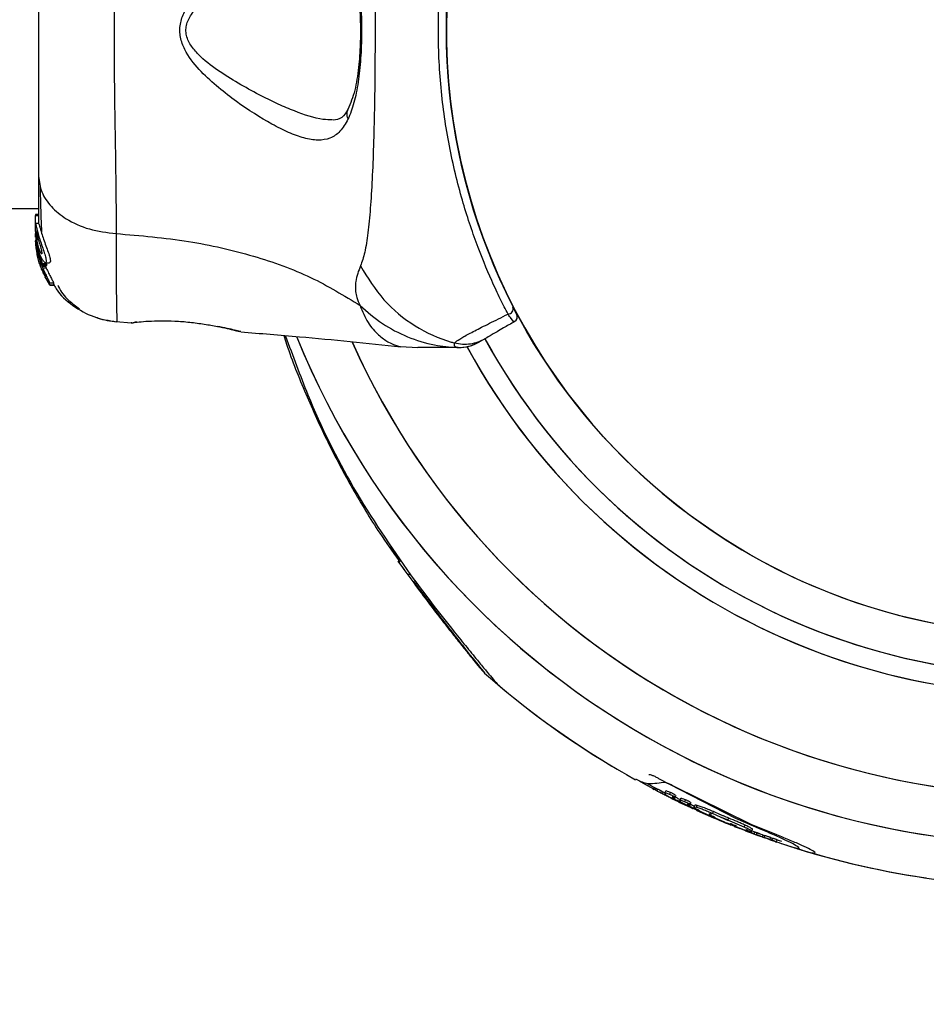
# Model space of a CAD drawing. Units: millimetres. Extents: x 1476 to 12588, y 1398 to 11067.
# Drawn here: x 7299 to 7384, y 3812 to 3905 of the extents above; entities that cross this region are included whole.
import ezdxf

# ---------------------------------------------------------------- set-up
doc = ezdxf.new("R2010")
doc.units = ezdxf.units.MM
doc.header["$LTSCALE"] = 200
doc.layers.add('OTWORY_MONTAŻOWE', color=1, linetype='Continuous')

msp = doc.modelspace()

# ---------------------------------------------------------------- linework, layer by layer
at = {"color": 7, "linetype": 'Continuous', "lineweight": 25}
for p, q in [((6753.531, 3886.923), (7300.486, 3886.923)), ((7300.486, 3886.347), (7300.186, 3886.347)), ((7300.186, 3886.347), (7300.186, 3886.258)), ((7300.186, 3884.985), (7300.186, 3886.258)), ((7300.186, 3886.258), (7300.486, 3886.258)), ((7300.505, 3885.499), (7300.197, 3885.499)), ((7300.203, 3884.801), (7300.186, 3884.985)), ((7300.186, 3884.735), (7300.186, 3884.985)), ((7300.186, 3884.735), (7300.333, 3883.189)), ((7300.186, 3884.228), (7300.186, 3884.576)), ((7300.333, 3884.481), (7300.333, 3884.912)), ((7300.204, 3883.877), (7300.333, 3882.882)), ((7300.333, 3883.429), (7300.292, 3883.86)), ((7300.333, 3883.579), (7300.333, 3883.951)), ((7300.862, 3881.693), (7300.333, 3883.429)), ((7300.333, 3883.429), (7300.333, 3883.189)), ((7300.247, 3883.211), (7300.316, 3882.751)), ((7300.333, 3882.705), (7300.273, 3883.058)), ((7300.316, 3882.751), (7300.333, 3882.66)), ((7300.333, 3883.189), (7300.821, 3881.559)), ((7300.333, 3882.882), (7300.737, 3881.549)), ((7300.876, 3881.283), (7300.642, 3882.038)), ((7301.206, 3881.693), (7300.862, 3881.693)), ((7300.868, 3881.472), (7300.899, 3881.583)), ((7300.899, 3881.583), (7301.245, 3881.583)), ((7301.133, 3881.799), (7301.507, 3881.799)), ((7301.245, 3881.583), (7301.208, 3881.472)), ((7300.809, 3881.117), (7300.882, 3880.88)), ((7300.853, 3881.074), (7300.846, 3881.06)), ((7300.846, 3881.041), (7300.914, 3881.041)), ((7300.868, 3881.472), (7300.866, 3881.472)), ((7300.866, 3881.471), (7301.206, 3881.471)), ((7301.208, 3881.472), (7300.868, 3881.472)), ((7301.213, 3881.283), (7300.876, 3881.283)), ((7300.932, 3880.766), (7301.081, 3880.533)), ((7301.094, 3880.594), (7301.118, 3880.417)), ((7301.135, 3881.475), (7301.213, 3881.283)), ((7301.208, 3881.472), (7301.206, 3881.472)), ((7301.081, 3880.533), (7301.084, 3880.537)), ((7301.174, 3880.306), (7301.483, 3879.778)), ((7301.543, 3879.691), (7301.514, 3879.898)), ((7301.514, 3879.898), (7301.882, 3879.898)), ((7301.542, 3879.69), (7301.907, 3879.69)), ((7301.907, 3879.691), (7301.543, 3879.691)), ((7301.882, 3879.898), (7301.907, 3879.691)), ((7301.907, 3879.691), (7301.906, 3879.691)), ((7307.798, 3876.227), (7309.223, 3876.11)), ((7307.799, 3876.227), (7309.223, 3876.11)), ((7309.221, 3876.117), (7309.417, 3876.123)), ((7309.4, 3876.121), (7309.417, 3876.122)), ((7309.779, 3876.184), (7309.596, 3876.164)), ((7319.462, 3875.317), (7319.59, 3875.286)), ((7319.59, 3875.286), (7319.521, 3875.303)), ((7342.704, 3874.633), (7342.158, 3874.317)), ((7334.672, 3873.866), (7336.328, 3873.773)), ((7334.443, 3853.586), (7335.055, 3852.742)), ((7357.772, 3832.517), (7357.6, 3832.607)), ((7358.917, 3831.857), (7358.058, 3832.357)), ((7358.674, 3832.203), (7358.552, 3831.928)), ((7366.372, 3829.263), (7359.111, 3833.021)), ((7367.836, 3828.694), (7360.503, 3832.309)), ((7360.214, 3831.207), (7359.64, 3831.526)), ((7359.668, 3831.683), (7359.753, 3831.865)), ((7359.722, 3831.523), (7359.737, 3831.615)), ((7359.753, 3831.865), (7359.749, 3831.86)), ((7360.063, 3831.315), (7361.044, 3830.811)), ((7360.119, 3831.531), (7360.204, 3831.713)), ((7360.565, 3831.195), (7360.682, 3831.445)), ((7360.613, 3831.223), (7360.698, 3831.405)), ((7360.627, 3830.993), (7360.332, 3831.141)), ((7360.953, 3830.834), (7360.342, 3831.131)), ((7360.516, 3831.223), (7360.61, 3831.193)), ((7360.82, 3830.981), (7362.236, 3830.293)), ((7360.905, 3831.163), (7361.182, 3831.022)), ((7361.086, 3830.982), (7361.167, 3831.166)), ((7361.143, 3830.823), (7361.156, 3830.915)), ((7361.167, 3831.166), (7361.164, 3831.161)), ((7361.377, 3830.635), (7361.233, 3830.698)), ((7361.539, 3830.839), (7361.621, 3831.023)), ((7361.942, 3830.539), (7362.037, 3830.511)), ((7361.992, 3830.512), (7362.104, 3830.764)), ((7362.04, 3830.541), (7362.121, 3830.725)), ((7362.333, 3830.486), (7362.454, 3830.428)), ((7362.427, 3830.334), (7362.512, 3830.516)), ((7362.655, 3830.297), (7362.427, 3830.334)), ((7362.512, 3830.516), (7362.507, 3830.503)), ((7362.655, 3830.297), (7362.74, 3830.479)), ((7362.252, 3830.303), (7364.085, 3829.455)), ((7362.815, 3829.968), (7362.67, 3830.028)), ((7364.099, 3829.655), (7363.871, 3829.688)), ((7364.182, 3829.721), (7364.267, 3829.903)), ((7365.699, 3829.026), (7364.182, 3829.721)), ((7364.941, 3829.599), (7364.267, 3829.903)), ((7364.399, 3829.293), (7365.718, 3828.725)), ((7365.637, 3829.109), (7365.718, 3829.293)), ((7367.167, 3828.444), (7365.637, 3829.109)), ((7365.718, 3828.725), (7365.907, 3828.649)), ((7365.863, 3828.685), (7367.193, 3828.144)), ((7365.888, 3828.608), (7365.933, 3828.704)), ((7368.761, 3828.23), (7366.372, 3829.263)), ((7366.378, 3828.512), (7366.426, 3828.613)), ((7367.167, 3828.444), (7367.249, 3828.628)), ((7370.245, 3827.708), (7367.836, 3828.694)), ((7367.365, 3828.03), (7367.422, 3828.158)), ((7367.88, 3828.075), (7367.961, 3828.259)), ((7368.102, 3827.8), (7368.187, 3827.982)), ((7368.295, 3827.728), (7368.38, 3827.91)), ((7368.71, 3827.572), (7369.119, 3827.426)), ((7368.897, 3827.51), (7368.978, 3827.693)), ((7369.064, 3827.452), (7369.145, 3827.635)), ((7369.594, 3827.265), (7369.675, 3827.449)), ((7369.788, 3827.197), (7369.87, 3827.381)), ((7370.185, 3827.003), (7370.288, 3827.234)), ((7372.347, 3826.463), (7372.335, 3826.522)), ((7373.864, 3826.011), (7373.852, 3826.07)), ((7373.917, 3825.988), (7373.919, 3825.991))]:
    msp.add_line(p, q, dxfattribs=at)
at = {"color": 8, "linetype": 'Continuous', "lineweight": 25}
for p, q in [((7300.983, 3880.88), (7300.882, 3880.88)), ((7301.031, 3880.766), (7300.932, 3880.766)), ((7309.29, 3876.127), (7309.221, 3876.118)), ((7333.717, 3854.933), (7334.622, 3853.482)), ((7358.058, 3832.357), (7358.123, 3832.495)), ((7358.917, 3831.857), (7359, 3832.034)), ((7359.212, 3831.866), (7359.233, 3831.913)), ((7367.375, 3828.152), (7367.382, 3828.168))]:
    msp.add_line(p, q, dxfattribs=at)
at = {"color": 8, "linetype": 'Continuous', "lineweight": 25, "flags": 128}
for points in [[(7334.437, 3853.59), (7334.473, 3853.549), (7334.622, 3853.482)], [(7335.431, 3852.392), (7335.467, 3852.351), (7335.618, 3852.287)]]:
    msp.add_lwpolyline(points, dxfattribs=at)
at = {"color": 7, "linetype": 'Continuous', "lineweight": 25, "flags": 128}
for points in [[(7361.265, 3830.683), (7362.048, 3830.314), (7362.336, 3830.181)], [(7362.702, 3830.014), (7363.492, 3829.66), (7364.263, 3829.325)], [(7366.229, 3828.513), (7366.687, 3828.332), (7366.76, 3828.303)], [(7367.453, 3828.037), (7367.494, 3828.021), (7368.152, 3827.776)], [(7370.287, 3827.233), (7370.464, 3827.173), (7370.69, 3827.098)]]:
    msp.add_lwpolyline(points, dxfattribs=at)
at = {"color": 7, "linetype": 'Continuous', "lineweight": 25}
msp.add_circle((7396.177, 3903.773), 57.15, dxfattribs=at)
for centre, radius, start, end in [((7396.177, 3903.773), 57.15, 140.07739, 259.92261), ((7344.834, 3877.434), 0.498, 271.71568, 20.73027), ((7345.225, 3876.665), 0.5, 300, 27.75977), ((7344.677, 3845.192), 3, 219.5718, 226.62719), ((7396.177, 3903.773), 81, 228.60415, 239.8804), ((7396.177, 3903.773), 81, 229.72547, 241.00172), ((7396.177, 3903.773), 80.8, 241.90275, 243.13813), ((7396.177, 3903.773), 81, 246.46414, 248.05371), ((7396.177, 3903.773), 81, 251.59229, 261.62447), ((7396.177, 3903.773), 81, 252.87513, 262.74578)]:
    msp.add_arc(centre, radius, start, end, dxfattribs=at)
at = {"color": 8, "linetype": 'Continuous', "lineweight": 25}
for radius, start, end in [(76.969, 202.15583, 0.37238), (72.329, 204.08723, 0.32914), (62.793, 208.47911, 0.20883), (60.939, 208.59023, 0.18816), (76.969, 202.1467, 359.25106), (72.329, 204.05776, 359.20782), (62.793, 208.48846, 359.08751), (60.939, 208.59026, 359.06684)]:
    msp.add_arc((7396.177, 3903.773), radius, start, end, dxfattribs=at)
at = {"color": 7, "linetype": 'Continuous', "lineweight": 25}
for points, knots in [([(7344.849, 3876.937), (7344.61, 3877.4), (7344.134, 3878.326), (7343.114, 3880.5), (7341.827, 3883.631), (7340.365, 3888.049), (7339.171, 3893.129), (7338.393, 3898.666), (7338.178, 3904.343), (7338.444, 3908.936), (7338.975, 3913.03), (7339.662, 3916.631), (7340.712, 3920.587), (7341.93, 3924.153), (7343.078, 3926.956), (7344.076, 3929.104), (7344.591, 3930.107), (7344.849, 3930.609)], [0, 0, 0, 0, 0.045234, 0.090472, 0.169947, 0.249478, 0.335932, 0.422459, 0.508535, 0.594607, 0.632217, 0.700195, 0.768145, 0.835298, 0.902425, 0.951215, 1, 1, 1, 1]), ([(7330.901, 3926.053), (7331.044, 3925.647), (7331.341, 3924.803), (7331.617, 3922.957), (7331.844, 3920.651), (7332.012, 3917.887), (7332.136, 3914.73), (7332.221, 3911.261), (7332.27, 3907.573), (7332.287, 3903.774), (7332.271, 3899.973), (7332.221, 3896.285), (7332.136, 3892.816), (7332.012, 3889.659), (7331.844, 3886.895), (7331.617, 3884.589), (7331.341, 3882.743), (7331.044, 3881.9), (7330.901, 3881.493)], [0, 0, 0, 0, 0.055707, 0.115623, 0.177747, 0.241267, 0.305456, 0.370168, 0.435004, 0.49999, 0.564968, 0.629861, 0.694525, 0.758753, 0.822253, 0.884378, 0.944293, 1, 1, 1, 1]), ([(7307.805, 3922.991), (7307.803, 3921.64), (7307.798, 3918.942), (7307.718, 3914.195), (7307.636, 3909.109), (7307.6, 3903.782), (7307.635, 3898.456), (7307.718, 3893.367), (7307.798, 3888.612), (7307.803, 3885.909), (7307.805, 3884.555)], [0, 0, 0, 0, 0.124446, 0.248457, 0.373453, 0.499821, 0.626066, 0.750997, 0.875313, 1, 1, 1, 1]), ([(7300.486, 3917.571), (7300.486, 3916.597), (7300.486, 3914.647), (7300.486, 3911.229), (7300.486, 3907.581), (7300.486, 3903.78), (7300.486, 3899.978), (7300.486, 3896.328), (7300.486, 3892.906), (7300.486, 3890.952), (7300.486, 3889.975)], [0, 0, 0, 0, 0.124908, 0.249844, 0.374593, 0.499792, 0.624956, 0.749662, 0.874775, 1, 1, 1, 1]), ([(7319.546, 3910.761), (7320.673, 3911.505), (7322.365, 3912.62), (7324.448, 3913.603), (7325.894, 3914.088), (7327.182, 3914.218), (7328.281, 3913.937), (7329.193, 3913.187), (7329.897, 3911.942), (7330.419, 3910.269), (7330.776, 3908.223), (7330.976, 3905.927), (7331.032, 3903.503), (7330.946, 3901.094), (7330.708, 3898.847), (7330.328, 3896.854), (7329.923, 3895.853), (7329.722, 3895.354)], [0, 0, 0, 0, 0.120713, 0.181091, 0.241446, 0.302104, 0.363417, 0.425329, 0.48816, 0.551652, 0.615588, 0.679842, 0.744236, 0.808708, 0.872893, 0.936675, 1, 1, 1, 1]), ([(7328.257, 3912.272), (7328.474, 3912.253), (7328.854, 3912.221), (7329.198, 3911.99), (7329.505, 3911.643), (7329.879, 3910.994), (7330.211, 3910.038), (7330.465, 3908.941), (7330.656, 3907.796), (7330.815, 3906.317), (7330.908, 3904.498), (7330.902, 3902.399), (7330.743, 3900.162), (7330.4, 3897.951), (7329.951, 3896.86), (7329.717, 3896.293)], [0, 0, 0, 0, 0.090717, 0.158619, 0.205491, 0.271597, 0.351197, 0.396989, 0.452372, 0.518534, 0.59529, 0.682472, 0.779493, 0.88545, 1, 1, 1, 1]), ([(7329.722, 3895.354), (7329.485, 3894.948), (7329.013, 3894.141), (7328.06, 3893.513), (7326.915, 3893.317), (7325.592, 3893.539), (7324.124, 3894.079), (7322.012, 3895.144), (7319.737, 3896.587), (7317.476, 3898.334), (7315.815, 3899.831), (7314.567, 3901.33), (7313.906, 3902.796), (7313.763, 3904.046), (7314.095, 3905.245), (7314.866, 3906.631), (7316.677, 3908.609), (7318.404, 3909.905), (7319.546, 3910.761)], [0, 0, 0, 0, 0.063345, 0.125909, 0.187533, 0.248685, 0.309589, 0.370435, 0.49264, 0.554535, 0.617238, 0.680878, 0.713711, 0.747114, 0.780324, 0.8128, 0.876312, 1, 1, 1, 1]), ([(7321.575, 3897.54), (7320.251, 3898.252), (7318.273, 3899.315), (7316.063, 3900.972), (7314.997, 3902.1), (7314.515, 3902.947), (7314.382, 3903.691), (7314.454, 3904.443), (7315.083, 3905.666), (7317.156, 3907.511), (7319.116, 3908.643), (7320.435, 3909.404)], [0, 0, 0, 0, 0.256109, 0.382686, 0.444347, 0.503926, 0.533513, 0.561905, 0.621201, 0.745208, 1, 1, 1, 1]), ([(7329.717, 3896.293), (7329.544, 3895.994), (7329.199, 3895.399), (7328.606, 3895.314), (7328.311, 3895.272)], [0, 0, 0, 0, 0.50242, 1, 1, 1, 1]), ([(7300.486, 3889.975), (7300.547, 3889.472), (7300.67, 3888.468), (7301.605, 3887.072), (7303.112, 3885.839), (7305.223, 3884.875), (7306.945, 3884.662), (7307.805, 3884.555)], [0, 0, 0, 0, 0.186759, 0.373537, 0.560286, 0.780202, 1, 1, 1, 1]), ([(7300.486, 3889.975), (7300.486, 3888.878), (7300.486, 3886.951), (7300.486, 3885.936), (7300.486, 3885.499)], [0, 0, 0, 0, 0.569198, 1, 1, 1, 1]), ([(7300.626, 3888.971), (7300.65, 3887.919), (7300.688, 3886.257), (7300.738, 3885.11), (7300.756, 3884.689)], [0, 0, 0, 0, 0.633117, 1, 1, 1, 1]), ([(7300.333, 3883.579), (7300.302, 3883.776), (7300.239, 3884.172), (7300.203, 3884.715), (7300.19, 3885.164), (7300.19, 3885.324), (7300.19, 3885.406)], [0, 0, 0, 0, 0.246358, 0.49267, 0.741252, 1, 1, 1, 1]), ([(7300.197, 3885.493), (7300.197, 3885.495), (7300.199, 3885.531), (7300.22, 3885.394), (7300.272, 3885.154), (7300.322, 3884.957), (7300.333, 3884.912)], [0, 0, 0, 0, 0.025458, 0.450632, 0.874358, 1, 1, 1, 1]), ([(7300.505, 3885.472), (7300.508, 3885.477), (7300.516, 3885.489), (7300.564, 3885.269), (7300.675, 3884.862), (7300.846, 3884.317), (7301.062, 3883.706), (7301.292, 3883.079), (7301.489, 3882.51), (7301.597, 3882.085), (7301.603, 3881.837), (7301.537, 3881.817), (7301.507, 3881.807)], [0, 0, 0, 0, 0.058789, 0.169058, 0.27728, 0.382957, 0.48942, 0.599347, 0.710611, 0.816625, 0.914505, 1, 1, 1, 1]), ([(7300.333, 3884.481), (7300.322, 3884.52), (7300.3, 3884.599), (7300.28, 3884.653), (7300.268, 3884.65), (7300.265, 3884.589), (7300.27, 3884.477), (7300.286, 3884.278), (7300.315, 3884.081), (7300.333, 3883.951)], [0, 0, 0, 0, 0.126935, 0.250046, 0.375639, 0.500856, 0.623552, 0.750517, 1, 1, 1, 1]), ([(7300.333, 3884.912), (7300.377, 3884.747), (7300.466, 3884.416), (7300.663, 3883.8), (7300.876, 3883.176), (7301.071, 3882.595), (7301.194, 3882.14), (7301.217, 3881.863), (7301.148, 3881.77), (7301.001, 3881.858), (7300.799, 3882.141), (7300.579, 3882.62), (7300.42, 3883.143), (7300.354, 3883.475), (7300.333, 3883.579)], [0, 0, 0, 0, 0.086233, 0.172447, 0.259808, 0.348885, 0.435616, 0.516862, 0.595546, 0.677814, 0.767625, 0.863283, 0.957376, 1, 1, 1, 1]), ([(7300.333, 3884.481), (7300.349, 3884.42), (7300.382, 3884.299), (7300.445, 3884.063), (7300.515, 3883.811), (7300.588, 3883.55), (7300.66, 3883.295), (7300.724, 3883.058), (7300.771, 3882.854), (7300.794, 3882.704), (7300.78, 3882.636), (7300.733, 3882.664), (7300.663, 3882.779), (7300.585, 3882.957), (7300.508, 3883.179), (7300.437, 3883.429), (7300.378, 3883.693), (7300.348, 3883.866), (7300.333, 3883.951)], [0, 0, 0, 0, 0.062543, 0.125171, 0.186905, 0.250427, 0.314015, 0.375756, 0.438434, 0.50057, 0.562617, 0.624964, 0.686997, 0.749585, 0.811766, 0.874774, 0.93795, 1, 1, 1, 1]), ([(7307.805, 3884.555), (7310.105, 3884.357), (7314.538, 3883.977), (7320.745, 3882.558), (7326.297, 3880.564), (7329.349, 3878.687), (7330.86, 3877.758)], [0, 0, 0, 0, 0.2724035, 0.5250154, 0.7648334, 1, 1, 1, 1]), ([(7300.192, 3883.928), (7300.193, 3883.905), (7300.195, 3883.761), (7300.214, 3883.5), (7300.239, 3883.276), (7300.247, 3883.211)], [0, 0, 0, 0, 0.11898, 0.7426063, 1, 1, 1, 1]), ([(7300.273, 3883.058), (7300.262, 3883.14), (7300.239, 3883.304), (7300.217, 3883.536), (7300.204, 3883.722), (7300.199, 3883.833), (7300.198, 3883.857), (7300.198, 3883.867)], [0, 0, 0, 0, 0.21591, 0.43189, 0.646327, 0.859945, 1, 1, 1, 1]), ([(7300.842, 3881.052), (7300.821, 3881.088), (7300.78, 3881.16), (7300.656, 3881.465), (7300.513, 3881.895), (7300.401, 3882.324), (7300.348, 3882.587), (7300.333, 3882.66)], [0, 0, 0, 0, 0.213295, 0.432319, 0.665179, 0.906495, 1, 1, 1, 1]), ([(7300.865, 3881.472), (7300.862, 3881.475), (7300.858, 3881.481), (7300.847, 3881.501), (7300.835, 3881.528), (7300.826, 3881.549), (7300.821, 3881.559)], [0, 0, 0, 0, 0.2371772, 0.484231, 0.750802, 1, 1, 1, 1]), ([(7300.862, 3881.693), (7300.867, 3881.681), (7300.877, 3881.658), (7300.889, 3881.624), (7300.897, 3881.599), (7300.9, 3881.586), (7300.899, 3881.583), (7300.899, 3881.583)], [0, 0, 0, 0, 0.240862, 0.482183, 0.709917, 0.917842, 1, 1, 1, 1]), ([(7301.206, 3881.693), (7301.211, 3881.681), (7301.222, 3881.657), (7301.235, 3881.624), (7301.243, 3881.598), (7301.245, 3881.586), (7301.245, 3881.583), (7301.245, 3881.583)], [0, 0, 0, 0, 0.2432915, 0.487115, 0.7152651, 0.9213923, 1, 1, 1, 1]), ([(7300.811, 3881.184), (7300.816, 3881.172), (7300.826, 3881.147), (7300.839, 3881.114), (7300.849, 3881.088), (7300.852, 3881.077), (7300.853, 3881.074), (7300.853, 3881.074)], [0, 0, 0, 0, 0.250233, 0.500762, 0.741542, 0.963451, 1, 1, 1, 1]), ([(7300.832, 3881.234), (7300.862, 3881.163), (7300.922, 3881.021), (7301.006, 3880.826), (7301.068, 3880.678), (7301.092, 3880.611), (7301.094, 3880.597), (7301.094, 3880.594)], [0, 0, 0, 0, 0.241877, 0.48396, 0.717954, 0.930086, 1, 1, 1, 1]), ([(7300.876, 3881.283), (7300.945, 3881.129), (7301.083, 3880.82), (7301.291, 3880.397), (7301.45, 3880.076), (7301.511, 3879.932), (7301.513, 3879.904), (7301.514, 3879.898)], [0, 0, 0, 0, 0.243181, 0.486372, 0.725711, 0.937669, 1, 1, 1, 1]), ([(7300.882, 3880.88), (7300.887, 3880.867), (7300.898, 3880.843), (7300.913, 3880.808), (7300.925, 3880.782), (7300.931, 3880.769), (7300.932, 3880.767), (7300.932, 3880.766)], [0, 0, 0, 0, 0.237502, 0.475171, 0.706048, 0.918379, 1, 1, 1, 1]), ([(7301.213, 3881.283), (7301.286, 3881.127), (7301.433, 3880.816), (7301.653, 3880.39), (7301.82, 3880.07), (7301.88, 3879.93), (7301.882, 3879.903), (7301.882, 3879.898)], [0, 0, 0, 0, 0.246109, 0.492238, 0.733778, 0.944472, 1, 1, 1, 1]), ([(7330.901, 3881.493), (7330.717, 3881.017), (7330.482, 3880.412), (7330.414, 3879.562), (7330.433, 3879.061), (7330.532, 3878.464), (7330.743, 3878.009), (7330.86, 3877.758)], [0, 0, 0, 0, 0.436854, 0.55622, 0.683644, 0.825126, 1, 1, 1, 1]), ([(7330.901, 3881.493), (7331.59, 3880.38), (7332.967, 3878.154), (7335.982, 3875.702), (7338.392, 3874.601), (7339.7, 3874.244), (7339.806, 3874.215)], [0, 0, 0, 0, 0.323857, 0.647764, 0.97162, 1, 1, 1, 1]), ([(7301.174, 3880.306), (7301.167, 3880.319), (7301.154, 3880.344), (7301.136, 3880.379), (7301.124, 3880.404), (7301.119, 3880.415), (7301.118, 3880.417), (7301.118, 3880.417)], [0, 0, 0, 0, 0.253066, 0.506649, 0.743059, 0.950847, 1, 1, 1, 1]), ([(7301.543, 3879.691), (7301.543, 3879.69), (7301.542, 3879.69), (7301.535, 3879.7), (7301.523, 3879.716), (7301.507, 3879.741), (7301.492, 3879.764), (7301.484, 3879.777), (7301.483, 3879.778)], [0, 0, 0, 0, 0.1715903, 0.3428593, 0.5223689, 0.7279416, 0.966288, 1, 1, 1, 1]), ([(7301.879, 3879.79), (7301.961, 3879.635), (7302.394, 3878.821), (7303.697, 3877.707), (7305.649, 3876.572), (7307.134, 3876.338), (7307.876, 3876.222)], [0, 0, 0, 0, 0.0725954, 0.3818127, 0.6909561, 1, 1, 1, 1]), ([(7302.302, 3879.676), (7302.323, 3879.626), (7302.551, 3879.095), (7303.139, 3878.328), (7304.004, 3877.689), (7304.36, 3877.426)], [0, 0, 0, 0, 0.057012, 0.611524, 1, 1, 1, 1]), ([(7330.86, 3877.758), (7331.545, 3877.162), (7332.916, 3875.97), (7335.325, 3874.733), (7337.717, 3873.981), (7339.307, 3873.844), (7340.011, 3873.784)], [0, 0, 0, 0, 0.263525, 0.527048, 0.790558, 1, 1, 1, 1]), ([(7339.805, 3874.215), (7339.805, 3874.215), (7339.843, 3874.264), (7340.018, 3874.419), (7340.602, 3874.783), (7341.644, 3875.341), (7343.018, 3876.032), (7344.239, 3876.636), (7344.849, 3876.937)], [0, 0, 0, 0, 0.000004, 0.145958, 0.361097, 0.57623, 0.788296, 1, 1, 1, 1]), ([(7345.475, 3876.232), (7345.399, 3876.251), (7345.288, 3876.277), (7344.953, 3876.781), (7344.849, 3876.937)], [0, 0, 0, 0, 0.690421, 1, 1, 1, 1]), ([(7345.299, 3877.611), (7345.373, 3877.466), (7345.617, 3876.991), (7345.647, 3876.937), (7345.668, 3876.898)], [0, 0, 0, 0, 0.304345, 1, 1, 1, 1]), ([(7305.893, 3876.659), (7305.965, 3876.625), (7306.274, 3876.478), (7306.971, 3876.327), (7307.574, 3876.256), (7307.877, 3876.22)], [0, 0, 0, 0, 0.132978, 0.565461, 1, 1, 1, 1]), ([(7309.221, 3876.117), (7309.258, 3876.123), (7309.331, 3876.135), (7309.918, 3876.205), (7310.826, 3876.278), (7311.992, 3876.324), (7313.343, 3876.304), (7314.771, 3876.186), (7316.178, 3875.998), (7316.981, 3875.848), (7317.384, 3875.773)], [0, 0, 0, 0, 0.127955, 0.255247, 0.381049, 0.505466, 0.628551, 0.751811, 0.875623, 1, 1, 1, 1]), ([(7309.75, 3876.209), (7309.736, 3876.201), (7309.653, 3876.154), (7309.578, 3876.143), (7309.516, 3876.135)], [0, 0, 0, 0, 0.1662524, 1, 1, 1, 1]), ([(7345.475, 3876.232), (7345.114, 3876.024), (7344.235, 3875.516), (7343.236, 3874.939), (7342.884, 3874.737), (7342.706, 3874.634)], [0, 0, 0, 0, 0.255236, 0.622262, 1, 1, 1, 1]), ([(7319.441, 3875.323), (7319.441, 3875.323), (7319.391, 3875.335), (7319.024, 3875.423), (7318.35, 3875.578), (7317.706, 3875.709), (7317.384, 3875.774)], [0, 0, 0, 0, 0.003287, 0.337354, 0.669366, 1, 1, 1, 1]), ([(7318.755, 3875.528), (7318.798, 3875.507), (7319.075, 3875.372), (7319.299, 3875.339), (7319.488, 3875.31)], [0, 0, 0, 0, 0.15594, 1, 1, 1, 1]), ([(7319.591, 3875.259), (7321.444, 3875.113), (7326.489, 3874.715), (7331.523, 3874.192), (7334.709, 3873.861)], [0, 0, 0, 0, 0.367189, 1, 1, 1, 1]), ([(7323.651, 3874.926), (7323.738, 3874.653), (7324.337, 3872.773), (7325.709, 3869.396), (7327.771, 3864.826), (7330.116, 3860.434), (7332.357, 3856.694), (7333.915, 3854.508), (7334.524, 3853.654)], [0, 0, 0, 0, 0.0354944, 0.2439987, 0.4523266, 0.6601693, 0.8672416, 1, 1, 1, 1]), ([(7323.827, 3874.851), (7324.507, 3872.994), (7326.319, 3868.05), (7330.085, 3860.339), (7333.764, 3854.985), (7335.618, 3852.287)], [0, 0, 0, 0, 0.2298076, 0.6118313, 1, 1, 1, 1]), ([(7340.011, 3873.784), (7340.011, 3873.784), (7339.961, 3873.794), (7339.9, 3873.817), (7339.815, 3873.889), (7339.77, 3874.004), (7339.787, 3874.14), (7339.806, 3874.213), (7339.806, 3874.213)], [0, 0, 0, 0, 0.000007, 0.244231, 0.335748, 0.669078, 0.999993, 1, 1, 1, 1]), ([(7340.144, 3873.773), (7339.608, 3873.773), (7338.521, 3873.773), (7337.277, 3873.773), (7336.475, 3873.773), (7336.377, 3873.773), (7336.328, 3873.773)], [0, 0, 0, 0, 0.243638, 0.4946, 0.747308, 1, 1, 1, 1]), ([(7340.143, 3873.773), (7340.143, 3873.773), (7340.093, 3873.773), (7340.049, 3873.777), (7340.011, 3873.784), (7340.011, 3873.784)], [0, 0, 0, 0, 0.00004, 0.99996, 1, 1, 1, 1]), ([(7334.443, 3853.585), (7334.943, 3852.892), (7335.929, 3851.522), (7337.333, 3849.649), (7338.598, 3847.999), (7339.674, 3846.622), (7340.576, 3845.486), (7341.318, 3844.563), (7341.872, 3843.881), (7342.222, 3843.453), (7342.351, 3843.297), (7342.362, 3843.284), (7342.364, 3843.281)], [0, 0, 0, 0, 0.1394752, 0.2754355, 0.3981463, 0.5111106, 0.612777, 0.7085609, 0.8093644, 0.8944103, 0.9729658, 1, 1, 1, 1]), ([(7359.111, 3833.021), (7359.063, 3833.049), (7358.968, 3833.103), (7358.818, 3833.18), (7358.671, 3833.249), (7358.485, 3833.325), (7358.279, 3833.392), (7358.195, 3833.391), (7358.153, 3833.391)], [0, 0, 0, 0, 0.125167, 0.250264, 0.37563, 0.500959, 0.750411, 1, 1, 1, 1]), ([(7359.538, 3832.66), (7358.984, 3832.572), (7358.006, 3832.416), (7357.26, 3832.806), (7356.936, 3832.975)], [0, 0, 0, 0, 0.566294, 1, 1, 1, 1]), ([(7357.6, 3832.607), (7357.569, 3832.624), (7357.508, 3832.656), (7357.418, 3832.706), (7357.339, 3832.752), (7357.275, 3832.791), (7357.237, 3832.817), (7357.22, 3832.83), (7357.225, 3832.829), (7357.226, 3832.829)], [0, 0, 0, 0, 0.162802, 0.325448, 0.488124, 0.650861, 0.813663, 0.976399, 1, 1, 1, 1]), ([(7357.772, 3832.517), (7357.8, 3832.502), (7357.856, 3832.473), (7357.942, 3832.425), (7358.016, 3832.383), (7358.044, 3832.366), (7358.058, 3832.357)], [0, 0, 0, 0, 0.249808, 0.4999, 0.750008, 1, 1, 1, 1]), ([(7360.503, 3832.309), (7360.454, 3832.336), (7360.358, 3832.389), (7360.207, 3832.462), (7360.058, 3832.528), (7359.871, 3832.601), (7359.663, 3832.664), (7359.58, 3832.662), (7359.538, 3832.66)], [0, 0, 0, 0, 0.125167, 0.250264, 0.37563, 0.500959, 0.750411, 1, 1, 1, 1]), ([(7359, 3831.866), (7358.969, 3831.882), (7358.907, 3831.913), (7358.816, 3831.961), (7358.736, 3832.006), (7358.672, 3832.043), (7358.633, 3832.068), (7358.616, 3832.081), (7358.621, 3832.08), (7358.622, 3832.08)], [0, 0, 0, 0, 0.162802, 0.325448, 0.488124, 0.650861, 0.813663, 0.976399, 1, 1, 1, 1]), ([(7360.342, 3831.131), (7360.21, 3831.196), (7359.947, 3831.327), (7359.556, 3831.524), (7359.195, 3831.709), (7359.01, 3831.808), (7358.917, 3831.857)], [0, 0, 0, 0, 0.2501721, 0.4999167, 0.749635, 1, 1, 1, 1]), ([(7359.174, 3831.779), (7359.202, 3831.765), (7359.259, 3831.736), (7359.346, 3831.691), (7359.42, 3831.65), (7359.449, 3831.633), (7359.463, 3831.625)], [0, 0, 0, 0, 0.2498079, 0.4999001, 0.7500077, 1, 1, 1, 1]), ([(7359.668, 3831.683), (7359.664, 3831.678), (7359.656, 3831.67), (7359.71, 3831.633), (7359.737, 3831.615)], [0, 0, 0, 0, 0.4996, 1, 1, 1, 1]), ([(7360.119, 3831.531), (7360.062, 3831.555), (7359.948, 3831.602), (7359.815, 3831.65), (7359.714, 3831.681), (7359.684, 3831.682), (7359.668, 3831.683)], [0, 0, 0, 0, 0.2497777, 0.4991497, 0.7490078, 1, 1, 1, 1]), ([(7359.722, 3831.523), (7359.726, 3831.517), (7359.734, 3831.504), (7359.805, 3831.458), (7359.912, 3831.396), (7360.013, 3831.342), (7360.063, 3831.315)], [0, 0, 0, 0, 0.249923, 0.499469, 0.749362, 1, 1, 1, 1]), ([(7360.204, 3831.713), (7360.145, 3831.737), (7360.001, 3831.797), (7359.83, 3831.857), (7359.778, 3831.862), (7359.753, 3831.865)], [0, 0, 0, 0, 0.258236, 0.635972, 1, 1, 1, 1]), ([(7360.586, 3831.26), (7360.592, 3831.261), (7360.603, 3831.263), (7360.584, 3831.282), (7360.541, 3831.313), (7360.476, 3831.353), (7360.393, 3831.399), (7360.3, 3831.447), (7360.204, 3831.494), (7360.147, 3831.519), (7360.119, 3831.531)], [0, 0, 0, 0, 0.12507, 0.250088, 0.375063, 0.500016, 0.624973, 0.749959, 0.874993, 1, 1, 1, 1]), ([(7360.677, 3831.447), (7360.679, 3831.448), (7360.685, 3831.45), (7360.659, 3831.473), (7360.6, 3831.512), (7360.512, 3831.563), (7360.407, 3831.618), (7360.299, 3831.671), (7360.235, 3831.7), (7360.204, 3831.713)], [0, 0, 0, 0, 0.056902, 0.215945, 0.375172, 0.534153, 0.692515, 0.850165, 1, 1, 1, 1]), ([(7360.516, 3831.223), (7360.47, 3831.24), (7360.379, 3831.273), (7360.363, 3831.268), (7360.355, 3831.265)], [0, 0, 0, 0, 0.5003, 1, 1, 1, 1]), ([(7360.355, 3831.265), (7360.36, 3831.256), (7360.371, 3831.238), (7360.469, 3831.174), (7360.617, 3831.088), (7360.753, 3831.017), (7360.82, 3830.981)], [0, 0, 0, 0, 0.249963, 0.499734, 0.749412, 1, 1, 1, 1]), ([(7360.586, 3831.26), (7360.58, 3831.259), (7360.568, 3831.257), (7360.598, 3831.234), (7360.613, 3831.223)], [0, 0, 0, 0, 0.499361, 1, 1, 1, 1]), ([(7360.694, 3831.277), (7360.738, 3831.252), (7360.801, 3831.217), (7360.881, 3831.175), (7360.905, 3831.163)], [0, 0, 0, 0, 0.699445, 1, 1, 1, 1]), ([(7360.733, 3831.371), (7360.734, 3831.372), (7360.739, 3831.376), (7360.714, 3831.394), (7360.698, 3831.405)], [0, 0, 0, 0, 0.353179, 1, 1, 1, 1]), ([(7360.61, 3831.193), (7360.622, 3831.189), (7360.645, 3831.183), (7360.656, 3831.186), (7360.647, 3831.199), (7360.625, 3831.215), (7360.613, 3831.223)], [0, 0, 0, 0, 0.250209, 0.500133, 0.749953, 1, 1, 1, 1]), ([(7360.953, 3830.834), (7360.969, 3830.826), (7361, 3830.811), (7361.047, 3830.788), (7361.093, 3830.766), (7361.135, 3830.746), (7361.171, 3830.729), (7361.2, 3830.714), (7361.223, 3830.703), (7361.23, 3830.7), (7361.233, 3830.698)], [0, 0, 0, 0, 0.124819, 0.249956, 0.374736, 0.49979, 0.624716, 0.749518, 0.874911, 1, 1, 1, 1]), ([(7361.377, 3830.635), (7361.383, 3830.634), (7361.394, 3830.631), (7361.329, 3830.667), (7361.214, 3830.727), (7361.101, 3830.783), (7361.044, 3830.811)], [0, 0, 0, 0, 0.249902, 0.499799, 0.749686, 1, 1, 1, 1]), ([(7361.086, 3830.982), (7361.082, 3830.978), (7361.074, 3830.969), (7361.129, 3830.933), (7361.156, 3830.915)], [0, 0, 0, 0, 0.4996, 1, 1, 1, 1]), ([(7361.539, 3830.839), (7361.482, 3830.862), (7361.367, 3830.907), (7361.233, 3830.953), (7361.132, 3830.981), (7361.101, 3830.982), (7361.086, 3830.982)], [0, 0, 0, 0, 0.249778, 0.49915, 0.749008, 1, 1, 1, 1]), ([(7361.621, 3831.023), (7361.562, 3831.046), (7361.417, 3831.103), (7361.244, 3831.16), (7361.193, 3831.164), (7361.167, 3831.166)], [0, 0, 0, 0, 0.2582362, 0.6359724, 1, 1, 1, 1]), ([(7362.012, 3830.578), (7362.018, 3830.579), (7362.028, 3830.58), (7362.01, 3830.6), (7361.966, 3830.63), (7361.9, 3830.669), (7361.816, 3830.713), (7361.722, 3830.759), (7361.626, 3830.803), (7361.568, 3830.827), (7361.539, 3830.839)], [0, 0, 0, 0, 0.12507, 0.250088, 0.375063, 0.500016, 0.624973, 0.749959, 0.874993, 1, 1, 1, 1]), ([(7362.1, 3830.766), (7362.101, 3830.767), (7362.108, 3830.769), (7362.08, 3830.792), (7362.021, 3830.83), (7361.931, 3830.879), (7361.826, 3830.932), (7361.717, 3830.983), (7361.652, 3831.01), (7361.621, 3831.023)], [0, 0, 0, 0, 0.0569024, 0.2159452, 0.3751721, 0.5341532, 0.6925148, 0.8501654, 1, 1, 1, 1]), ([(7361.942, 3830.539), (7361.896, 3830.555), (7361.805, 3830.586), (7361.789, 3830.581), (7361.781, 3830.578)], [0, 0, 0, 0, 0.5003, 1, 1, 1, 1]), ([(7361.781, 3830.578), (7361.786, 3830.569), (7361.797, 3830.551), (7361.897, 3830.489), (7362.047, 3830.406), (7362.183, 3830.338), (7362.252, 3830.303)], [0, 0, 0, 0, 0.249963, 0.499734, 0.749412, 1, 1, 1, 1]), ([(7362.012, 3830.578), (7362.006, 3830.576), (7361.994, 3830.574), (7362.024, 3830.552), (7362.04, 3830.541)], [0, 0, 0, 0, 0.499361, 1, 1, 1, 1]), ([(7362.037, 3830.511), (7362.049, 3830.508), (7362.073, 3830.501), (7362.083, 3830.505), (7362.074, 3830.517), (7362.051, 3830.533), (7362.04, 3830.541)], [0, 0, 0, 0, 0.250209, 0.500133, 0.749953, 1, 1, 1, 1]), ([(7362.12, 3830.596), (7362.164, 3830.572), (7362.228, 3830.538), (7362.308, 3830.498), (7362.333, 3830.486)], [0, 0, 0, 0, 0.699445, 1, 1, 1, 1]), ([(7362.156, 3830.691), (7362.158, 3830.693), (7362.162, 3830.696), (7362.137, 3830.713), (7362.121, 3830.725)], [0, 0, 0, 0, 0.353179, 1, 1, 1, 1]), ([(7362.427, 3830.334), (7362.416, 3830.331), (7362.394, 3830.325), (7362.446, 3830.279), (7362.553, 3830.21), (7362.672, 3830.147), (7362.732, 3830.115)], [0, 0, 0, 0, 0.25017, 0.500022, 0.74986, 1, 1, 1, 1]), ([(7362.74, 3830.479), (7362.714, 3830.485), (7362.663, 3830.497), (7362.579, 3830.512), (7362.539, 3830.515), (7362.512, 3830.516)], [0, 0, 0, 0, 0.251842, 0.503688, 1, 1, 1, 1]), ([(7364.267, 3829.903), (7364.099, 3829.976), (7363.764, 3830.122), (7363.29, 3830.305), (7362.94, 3830.426), (7362.797, 3830.464), (7362.74, 3830.479)], [0, 0, 0, 0, 0.272942, 0.545833, 0.819377, 1, 1, 1, 1]), ([(7362.815, 3829.968), (7362.821, 3829.967), (7362.832, 3829.965), (7362.766, 3829.999), (7362.65, 3830.056), (7362.536, 3830.111), (7362.479, 3830.138)], [0, 0, 0, 0, 0.249902, 0.499799, 0.749686, 1, 1, 1, 1]), ([(7364.182, 3829.721), (7364.029, 3829.788), (7363.722, 3829.921), (7363.284, 3830.093), (7362.902, 3830.23), (7362.737, 3830.275), (7362.655, 3830.297)], [0, 0, 0, 0, 0.249711, 0.499588, 0.74942, 1, 1, 1, 1]), ([(7362.873, 3829.997), (7362.903, 3829.988), (7362.962, 3829.969), (7362.957, 3829.986), (7362.886, 3830.033), (7362.783, 3830.087), (7362.732, 3830.115)], [0, 0, 0, 0, 0.24993, 0.499861, 0.749785, 1, 1, 1, 1]), ([(7363.871, 3829.688), (7363.86, 3829.684), (7363.838, 3829.678), (7363.89, 3829.633), (7364, 3829.566), (7364.12, 3829.505), (7364.18, 3829.474)], [0, 0, 0, 0, 0.25017, 0.500022, 0.74986, 1, 1, 1, 1]), ([(7364.085, 3829.455), (7364.109, 3829.445), (7364.157, 3829.424), (7364.225, 3829.397), (7364.284, 3829.373), (7364.31, 3829.364), (7364.323, 3829.36)], [0, 0, 0, 0, 0.24981, 0.49985, 0.74996, 1, 1, 1, 1]), ([(7364.323, 3829.36), (7364.353, 3829.351), (7364.413, 3829.333), (7364.408, 3829.35), (7364.335, 3829.395), (7364.232, 3829.448), (7364.18, 3829.474)], [0, 0, 0, 0, 0.24993, 0.499861, 0.749785, 1, 1, 1, 1]), ([(7365.637, 3829.109), (7365.481, 3829.173), (7365.214, 3829.284), (7364.968, 3829.374), (7364.865, 3829.412)], [0, 0, 0, 0, 0.5820711, 1, 1, 1, 1]), ([(7365.718, 3829.293), (7365.548, 3829.364), (7365.279, 3829.475), (7365.038, 3829.562), (7364.95, 3829.594)], [0, 0, 0, 0, 0.6375267, 1, 1, 1, 1]), ([(7364.621, 3829.216), (7364.592, 3829.229), (7364.534, 3829.254), (7364.441, 3829.293), (7364.362, 3829.324), (7364.304, 3829.346), (7364.278, 3829.353), (7364.286, 3829.346), (7364.326, 3829.326), (7364.375, 3829.304), (7364.399, 3829.293)], [0, 0, 0, 0, 0.125231, 0.250185, 0.375116, 0.500041, 0.624974, 0.74993, 0.874929, 1, 1, 1, 1]), ([(7364.621, 3829.216), (7364.718, 3829.173), (7364.912, 3829.089), (7365.118, 3829.002), (7365.221, 3828.96)], [0, 0, 0, 0, 0.501552, 1, 1, 1, 1]), ([(7365.221, 3828.96), (7365.277, 3828.937), (7365.387, 3828.891), (7365.545, 3828.83), (7365.685, 3828.777), (7365.799, 3828.736), (7365.883, 3828.71), (7365.929, 3828.699), (7365.939, 3828.705), (7365.913, 3828.722), (7365.9, 3828.73)], [0, 0, 0, 0, 0.125002, 0.249954, 0.375016, 0.499849, 0.624719, 0.749805, 0.874684, 1, 1, 1, 1]), ([(7367.249, 3828.628), (7367.127, 3828.682), (7366.885, 3828.791), (7366.379, 3829.012), (7365.981, 3829.181), (7365.718, 3829.293)], [0, 0, 0, 0, 0.2537153, 0.5074512, 1, 1, 1, 1]), ([(7366.086, 3828.613), (7366.057, 3828.625), (7365.998, 3828.649), (7365.905, 3828.686), (7365.825, 3828.716), (7365.767, 3828.736), (7365.74, 3828.743), (7365.749, 3828.737), (7365.789, 3828.717), (7365.838, 3828.696), (7365.863, 3828.685)], [0, 0, 0, 0, 0.125231, 0.250185, 0.375116, 0.500041, 0.624974, 0.74993, 0.874929, 1, 1, 1, 1]), ([(7366.053, 3828.702), (7366.02, 3828.713), (7365.953, 3828.735), (7365.895, 3828.75), (7365.871, 3828.75), (7365.891, 3828.737), (7365.9, 3828.73)], [0, 0, 0, 0, 0.249855, 0.499639, 0.749357, 1, 1, 1, 1]), ([(7366.053, 3828.702), (7366.12, 3828.68), (7366.255, 3828.635), (7366.375, 3828.607), (7366.431, 3828.601), (7366.423, 3828.613), (7366.422, 3828.615)], [0, 0, 0, 0, 0.320839, 0.641482, 0.962004, 1, 1, 1, 1]), ([(7366.086, 3828.613), (7366.184, 3828.572), (7366.379, 3828.491), (7366.588, 3828.409), (7366.691, 3828.368)], [0, 0, 0, 0, 0.5015521, 1, 1, 1, 1]), ([(7367.961, 3828.259), (7367.932, 3828.28), (7367.855, 3828.333), (7367.616, 3828.46), (7367.364, 3828.575), (7367.249, 3828.628)], [0, 0, 0, 0, 0.257934, 0.660716, 1, 1, 1, 1]), ([(7366.691, 3828.368), (7366.747, 3828.346), (7366.859, 3828.303), (7367.017, 3828.244), (7367.158, 3828.194), (7367.274, 3828.156), (7367.357, 3828.131), (7367.404, 3828.122), (7367.414, 3828.127), (7367.388, 3828.144), (7367.375, 3828.152)], [0, 0, 0, 0, 0.1250018, 0.2499543, 0.3750158, 0.4998486, 0.6247186, 0.749805, 0.8746843, 1, 1, 1, 1]), ([(7367.88, 3828.075), (7367.852, 3828.095), (7367.795, 3828.135), (7367.634, 3828.223), (7367.427, 3828.326), (7367.254, 3828.405), (7367.167, 3828.444)], [0, 0, 0, 0, 0.249762, 0.499111, 0.749121, 1, 1, 1, 1]), ([(7367.193, 3828.144), (7367.469, 3828.037), (7368.02, 3827.824), (7368.605, 3827.615), (7368.897, 3827.51)], [0, 0, 0, 0, 0.4999769, 1, 1, 1, 1]), ([(7367.528, 3828.127), (7367.494, 3828.137), (7367.427, 3828.158), (7367.369, 3828.172), (7367.345, 3828.172), (7367.365, 3828.159), (7367.375, 3828.152)], [0, 0, 0, 0, 0.249855, 0.499639, 0.749357, 1, 1, 1, 1]), ([(7367.41, 3828.058), (7367.442, 3828.046), (7367.505, 3828.023), (7367.552, 3828.006), (7367.576, 3827.997)], [0, 0, 0, 0, 0.500665, 1, 1, 1, 1]), ([(7367.528, 3828.127), (7367.595, 3828.106), (7367.73, 3828.064), (7367.855, 3828.037), (7367.917, 3828.036), (7367.892, 3828.062), (7367.88, 3828.075)], [0, 0, 0, 0, 0.249918, 0.499684, 0.749355, 1, 1, 1, 1]), ([(7368.102, 3827.8), (7368.086, 3827.807), (7368.053, 3827.819), (7367.99, 3827.844), (7367.919, 3827.87), (7367.844, 3827.899), (7367.768, 3827.927), (7367.696, 3827.954), (7367.629, 3827.978), (7367.594, 3827.991), (7367.576, 3827.997)], [0, 0, 0, 0, 0.124941, 0.250127, 0.375072, 0.499996, 0.625199, 0.750147, 0.875056, 1, 1, 1, 1]), ([(7367.918, 3828.081), (7368.123, 3828.004), (7368.478, 3827.871), (7368.83, 3827.746), (7368.978, 3827.693)], [0, 0, 0, 0, 0.577275, 1, 1, 1, 1]), ([(7367.971, 3828.234), (7367.976, 3828.235), (7367.987, 3828.238), (7367.97, 3828.252), (7367.961, 3828.259)], [0, 0, 0, 0, 0.512847, 1, 1, 1, 1]), ([(7367.994, 3827.834), (7368.103, 3827.794), (7368.32, 3827.713), (7368.5, 3827.648), (7368.59, 3827.616)], [0, 0, 0, 0, 0.499658, 1, 1, 1, 1]), ([(7368.102, 3827.8), (7368.114, 3827.796), (7368.138, 3827.786), (7368.187, 3827.768), (7368.241, 3827.748), (7368.277, 3827.735), (7368.295, 3827.728)], [0, 0, 0, 0, 0.25088, 0.500723, 0.750605, 1, 1, 1, 1]), ([(7368.187, 3827.982), (7368.2, 3827.977), (7368.228, 3827.966), (7368.286, 3827.944), (7368.339, 3827.925), (7368.37, 3827.914), (7368.38, 3827.91)], [0, 0, 0, 0, 0.285323, 0.570562, 0.856145, 1, 1, 1, 1]), ([(7368.706, 3827.575), (7368.707, 3827.575), (7368.711, 3827.574), (7368.678, 3827.587), (7368.612, 3827.612), (7368.517, 3827.647), (7368.407, 3827.687), (7368.332, 3827.715), (7368.295, 3827.728)], [0, 0, 0, 0, 0.075039, 0.260038, 0.445046, 0.630059, 0.815074, 1, 1, 1, 1]), ([(7368.683, 3827.799), (7368.656, 3827.809), (7368.598, 3827.83), (7368.489, 3827.87), (7368.416, 3827.897), (7368.38, 3827.91)], [0, 0, 0, 0, 0.31849, 0.665384, 1, 1, 1, 1]), ([(7372.335, 3826.522), (7372.209, 3826.603), (7371.958, 3826.765), (7371.143, 3827.176), (7370.076, 3827.672), (7369.199, 3828.044), (7368.761, 3828.23)], [0, 0, 0, 0, 0.250193, 0.50037, 0.7504, 1, 1, 1, 1]), ([(7368.978, 3827.693), (7368.995, 3827.687), (7369.027, 3827.676), (7369.087, 3827.655), (7369.122, 3827.643), (7369.145, 3827.635)], [0, 0, 0, 0, 0.257262, 0.514495, 1, 1, 1, 1]), ([(7369.675, 3827.449), (7369.65, 3827.458), (7369.599, 3827.477), (7369.493, 3827.515), (7369.379, 3827.555), (7369.267, 3827.594), (7369.189, 3827.621), (7369.155, 3827.632), (7369.145, 3827.635)], [0, 0, 0, 0, 0.186279, 0.372533, 0.559249, 0.746405, 0.933669, 1, 1, 1, 1]), ([(7373.852, 3826.07), (7373.724, 3826.149), (7373.469, 3826.306), (7372.647, 3826.701), (7371.57, 3827.176), (7370.686, 3827.531), (7370.245, 3827.708)], [0, 0, 0, 0, 0.250193, 0.50037, 0.7504, 1, 1, 1, 1]), ([(7368.897, 3827.51), (7368.929, 3827.499), (7368.993, 3827.476), (7369.04, 3827.46), (7369.064, 3827.452)], [0, 0, 0, 0, 0.500665, 1, 1, 1, 1]), ([(7369.594, 3827.265), (7369.578, 3827.271), (7369.545, 3827.283), (7369.481, 3827.306), (7369.41, 3827.332), (7369.334, 3827.359), (7369.258, 3827.385), (7369.185, 3827.411), (7369.118, 3827.434), (7369.082, 3827.446), (7369.064, 3827.452)], [0, 0, 0, 0, 0.124941, 0.250127, 0.375072, 0.499996, 0.625199, 0.750147, 0.875056, 1, 1, 1, 1]), ([(7369.486, 3827.297), (7369.595, 3827.259), (7369.814, 3827.183), (7369.995, 3827.121), (7370.086, 3827.09)], [0, 0, 0, 0, 0.499658, 1, 1, 1, 1]), ([(7369.594, 3827.265), (7369.606, 3827.261), (7369.63, 3827.252), (7369.68, 3827.235), (7369.734, 3827.216), (7369.77, 3827.203), (7369.788, 3827.197)], [0, 0, 0, 0, 0.25088, 0.500723, 0.750605, 1, 1, 1, 1]), ([(7369.675, 3827.449), (7369.689, 3827.444), (7369.717, 3827.434), (7369.776, 3827.413), (7369.828, 3827.395), (7369.859, 3827.384), (7369.87, 3827.381)], [0, 0, 0, 0, 0.285323, 0.570562, 0.856145, 1, 1, 1, 1]), ([(7370.086, 3827.09), (7370.112, 3827.081), (7370.165, 3827.063), (7370.206, 3827.05), (7370.21, 3827.05), (7370.176, 3827.063), (7370.107, 3827.087), (7370.012, 3827.12), (7369.901, 3827.159), (7369.826, 3827.184), (7369.788, 3827.197)], [0, 0, 0, 0, 0.125004, 0.250004, 0.375004, 0.500008, 0.625018, 0.750031, 0.875046, 1, 1, 1, 1]), ([(7370.283, 3827.236), (7370.284, 3827.236), (7370.288, 3827.235), (7370.255, 3827.247), (7370.187, 3827.271), (7370.091, 3827.304), (7369.98, 3827.343), (7369.906, 3827.368), (7369.87, 3827.381)], [0, 0, 0, 0, 0.077657, 0.262868, 0.448138, 0.633855, 0.820226, 1, 1, 1, 1]), ([(7370.207, 3827.052), (7370.517, 3826.947), (7371.216, 3826.71), (7372.01, 3826.473), (7372.239, 3826.442), (7372.354, 3826.426)], [0, 0, 0, 0, 0.283881, 0.641915, 1, 1, 1, 1]), ([(7371.479, 3826.632), (7371.874, 3826.506), (7372.663, 3826.256), (7373.529, 3826.014), (7373.758, 3825.988), (7373.872, 3825.975)], [0, 0, 0, 0, 0.333441, 0.666697, 1, 1, 1, 1])]:
    msp.add_open_spline(points, degree=3, knots=knots, dxfattribs=at)
at = {"color": 8, "linetype": 'Continuous', "lineweight": 25}
for points, knots in [([(7328.249, 3895.295), (7327.958, 3895.303), (7326.89, 3895.333), (7325.137, 3895.923), (7323.149, 3896.761), (7322.1, 3897.281), (7321.575, 3897.54)], [0, 0, 0, 0, 0.156136, 0.572155, 0.786278, 1, 1, 1, 1]), ([(7329.731, 3896.301), (7329.718, 3896.282), (7329.65, 3896.184), (7329.61, 3895.964), (7329.609, 3895.661), (7329.684, 3895.457), (7329.722, 3895.354)], [0, 0, 0, 0, 0.073041, 0.38197, 0.691127, 1, 1, 1, 1]), ([(7307.805, 3884.555), (7307.805, 3883.311), (7307.803, 3880.827), (7307.838, 3878.194), (7307.865, 3876.673), (7307.88, 3876.044), (7307.876, 3876.222), (7307.876, 3876.222)], [0, 0, 0, 0, 0.251103, 0.501212, 0.75058, 0.999873, 1, 1, 1, 1]), ([(7330.86, 3877.758), (7331.097, 3877.194), (7331.574, 3876.058), (7332.605, 3874.922), (7333.65, 3874.189), (7334.505, 3873.893), (7334.617, 3873.875), (7334.671, 3873.866)], [0, 0, 0, 0, 0.179139, 0.36122, 0.534148, 0.774181, 1, 1, 1, 1]), ([(7309.417, 3876.123), (7309.42, 3876.123), (7309.492, 3876.125), (7309.596, 3876.153), (7309.686, 3876.198), (7309.716, 3876.213)], [0, 0, 0, 0, 0.030262, 0.685755, 1, 1, 1, 1]), ([(7317.384, 3875.773), (7317.706, 3875.707), (7318.353, 3875.576), (7319.027, 3875.42), (7319.405, 3875.33), (7319.456, 3875.318), (7319.462, 3875.317)], [0, 0, 0, 0, 0.316293, 0.634577, 0.95326, 1, 1, 1, 1]), ([(7335.618, 3852.287), (7336.292, 3851.39), (7337.652, 3849.581), (7339.408, 3847.354), (7340.853, 3845.56), (7341.903, 3844.281), (7342.756, 3843.256), (7343.486, 3842.388), (7343.948, 3841.843), (7343.848, 3841.962), (7343.827, 3841.987)], [0, 0, 0, 0, 0.177208, 0.35764, 0.477105, 0.598808, 0.696324, 0.796293, 0.957264, 1, 1, 1, 1]), ([(7335.9, 3851.724), (7336.127, 3851.41), (7337.022, 3850.175), (7338.314, 3848.479), (7339.725, 3846.653), (7340.749, 3845.354), (7341.582, 3844.313), (7342.294, 3843.431), (7342.746, 3842.877), (7342.648, 3842.998), (7342.627, 3843.023)], [0, 0, 0, 0, 0.069642, 0.273662, 0.408746, 0.546358, 0.656623, 0.769662, 0.951677, 1, 1, 1, 1])]:
    msp.add_open_spline(points, degree=3, knots=knots, dxfattribs=at)
at = {"color": 7, "linetype": 'Continuous', "lineweight": 25}
for points in [[(7339.805, 3874.215), (7340.052, 3874.17), (7340.546, 3874.079), (7341.3, 3874.125), (7342.036, 3874.294), (7342.483, 3874.521), (7342.706, 3874.634)], [(7340.011, 3873.784), (7340.387, 3873.797), (7341.141, 3873.823), (7341.819, 3874.153), (7342.158, 3874.317)], [(7340.143, 3873.773), (7340.494, 3873.796), (7341.196, 3873.843), (7341.828, 3874.154), (7342.144, 3874.309)]]:
    msp.add_open_spline(points, degree=3, dxfattribs=at)
at = {"layer": 'OTWORY_MONTAŻOWE'}
msp.add_circle((7396.177, 3903.773), 250, dxfattribs=at)

doc.saveas('drawing.dxf')
